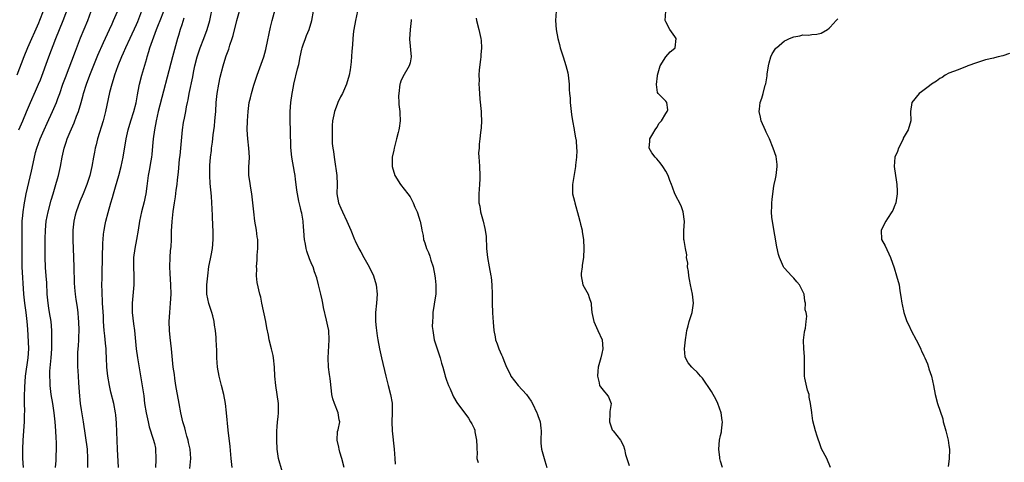
# Model space of a CAD drawing. Units: inches. Extents: x 2547014 to 2550000, y 1510065 to 1512000.
# Drawn here: x 2548746 to 2548961, y 1510992 to 1511089 of the extents above; entities that cross this region are included whole.
import ezdxf

# ---------------------------------------------------------------- set-up
doc = ezdxf.new("R2010")
doc.units = ezdxf.units.IN
doc.header["$MEASUREMENT"] = 0
doc.layers.add('LD25471509_2ft', color=103, linetype='Continuous')

msp = doc.modelspace()

# ---------------------------------------------------------------- linework, layer by layer
at = {"layer": 'LD25471509_2ft'}
for points, elevation in [([(2548745.36, 1511065), (2548746.21, 1511067), (2548747, 1511068.96), (2548747.86, 1511071), (2548749, 1511073.48), (2548749.66, 1511075), (2548750.05, 1511075.95), (2548751.92, 1511081), (2548753.44, 1511085), (2548755.02, 1511088.98), (2548756.56, 1511093)], 9458), ([(2548782.76, 1510990.76), (2548782.97, 1510993), (2548782.85, 1510995), (2548782.51, 1510996.51), (2548782.38, 1510997), (2548782.1, 1510997.9), (2548781.8, 1510999), (2548781.66, 1510999.66), (2548781.27, 1511001), (2548780.81, 1511003), (2548780.42, 1511005), (2548779.86, 1511008.14), (2548779.74, 1511009), (2548779.47, 1511010.53), (2548779.38, 1511011.38), (2548779.15, 1511013), (2548778.77, 1511017), (2548778.49, 1511019.51), (2548778.35, 1511021), (2548778.27, 1511023), (2548778.37, 1511025), (2548778.57, 1511027), (2548778.68, 1511029), (2548778.63, 1511031), (2548778.47, 1511033.53), (2548778.42, 1511035), (2548778.47, 1511037), (2548778.57, 1511038.57), (2548778.66, 1511039.34), (2548778.73, 1511041), (2548778.78, 1511042.78), (2548778.88, 1511044.88), (2548779.12, 1511047.12), (2548779.41, 1511049), (2548779.65, 1511050.35), (2548779.79, 1511051.79), (2548779.98, 1511053), (2548780.07, 1511054.07), (2548780.29, 1511055.71), (2548780.54, 1511058.54), (2548780.63, 1511059.37), (2548781, 1511063.43), (2548781.16, 1511065), (2548781.4, 1511066.6), (2548781.57, 1511067.57), (2548781.87, 1511069), (2548782.05, 1511070.05), (2548782.25, 1511071), (2548782.4, 1511071.6), (2548782.64, 1511073), (2548783.41, 1511076.59), (2548783.6, 1511077.6), (2548783.89, 1511079), (2548784.38, 1511081), (2548784.52, 1511081.48), (2548785.03, 1511083), (2548785.81, 1511085), (2548786.56, 1511087), (2548787.15, 1511089), (2548787.78, 1511092.22)], 9446), ([(2548803, 1510990.2), (2548802.22, 1510993), (2548801.89, 1510995), (2548801.79, 1510997), (2548801.81, 1510998.19), (2548801.83, 1510999), (2548801.93, 1510999.93), (2548802, 1511001), (2548802.13, 1511002.13), (2548802.19, 1511003), (2548802.19, 1511003.81), (2548802.22, 1511005), (2548801.93, 1511007), (2548801.58, 1511009), (2548801.41, 1511011), (2548801.34, 1511013), (2548801.12, 1511015), (2548801, 1511015.58), (2548800.73, 1511016.73), (2548800.64, 1511017), (2548800.14, 1511019), (2548800.01, 1511019.99), (2548799.64, 1511021.64), (2548799.45, 1511023), (2548798.55, 1511027), (2548798.3, 1511028.3), (2548798.12, 1511029), (2548797.55, 1511031.55), (2548797.39, 1511033), (2548797.42, 1511034.58), (2548797.39, 1511035), (2548797.52, 1511036.48), (2548797.55, 1511037.55), (2548797.68, 1511039), (2548797.69, 1511040.31), (2548797.64, 1511041), (2548797.54, 1511041.54), (2548797.39, 1511043), (2548797.04, 1511045), (2548796.77, 1511047), (2548796.6, 1511049), (2548796.38, 1511051), (2548796.23, 1511051.77), (2548795.83, 1511054.17), (2548795.72, 1511055), (2548795.72, 1511057), (2548795.75, 1511057.75), (2548795.83, 1511059), (2548795.71, 1511061), (2548795.45, 1511063), (2548795.35, 1511065), (2548795.42, 1511067), (2548795.55, 1511069), (2548795.8, 1511071), (2548796.03, 1511072.03), (2548796.26, 1511073), (2548796.78, 1511074.78), (2548797.5, 1511077), (2548798.96, 1511081), (2548799.41, 1511082.59), (2548799.52, 1511083), (2548800.47, 1511087.53), (2548800.82, 1511089), (2548801.88, 1511093)], 9442), ([(2548750.66, 1511091), (2548749.87, 1511089), (2548749.61, 1511088.39), (2548747.25, 1511083), (2548746.43, 1511081), (2548744.91, 1511077)], 9460), ([(2548746.35, 1510991), (2548746.23, 1510993), (2548746.23, 1510994.23), (2548746.21, 1510995), (2548746.27, 1510997), (2548746.56, 1511001), (2548746.59, 1511002.59), (2548746.63, 1511003.37), (2548746.59, 1511005), (2548746.56, 1511006.56), (2548746.63, 1511008.63), (2548746.82, 1511011), (2548747.35, 1511015), (2548747.49, 1511017), (2548747.47, 1511018.53), (2548747.3, 1511021.3), (2548747.17, 1511023), (2548746.93, 1511025), (2548746.65, 1511027), (2548746.44, 1511029), (2548746.09, 1511035), (2548746.05, 1511037), (2548746.07, 1511040.07), (2548746.06, 1511042.06), (2548746.03, 1511043), (2548746.08, 1511044.08), (2548746.07, 1511045), (2548746.21, 1511046.21), (2548746.25, 1511047), (2548746.49, 1511048.49), (2548746.56, 1511049), (2548746.64, 1511049.36), (2548746.93, 1511051), (2548747.49, 1511053.49), (2548748.09, 1511055.91), (2548748.66, 1511058.66), (2548749, 1511060.01), (2548749.26, 1511061), (2548749.98, 1511063), (2548750.87, 1511065), (2548751.55, 1511066.45), (2548752.7, 1511069), (2548753.56, 1511071), (2548753.86, 1511071.86), (2548754.3, 1511073), (2548754.99, 1511075.01), (2548755.52, 1511076.48), (2548757.72, 1511082.28), (2548758.85, 1511085.15), (2548760.42, 1511089), (2548761.2, 1511091)], 9456), ([(2548753.38, 1510991), (2548753.47, 1510992.53), (2548753.49, 1510993), (2548753.49, 1510993.49), (2548753.57, 1510995), (2548753.56, 1510996.44), (2548753.5, 1510997.5), (2548753.43, 1510999), (2548753.28, 1511001), (2548753.07, 1511003), (2548752.77, 1511005), (2548752.42, 1511007), (2548752.36, 1511007.64), (2548752.16, 1511009), (2548752.16, 1511009.84), (2548752.08, 1511011), (2548752.11, 1511012.11), (2548752.39, 1511015), (2548752.54, 1511017), (2548752.52, 1511017.48), (2548752.57, 1511019), (2548752.54, 1511019.46), (2548752.53, 1511021), (2548752.38, 1511023), (2548752.07, 1511025), (2548751.91, 1511025.91), (2548751.75, 1511027), (2548751.67, 1511027.67), (2548751.56, 1511029), (2548751.44, 1511031.44), (2548751.34, 1511033), (2548751.19, 1511034.81), (2548751.09, 1511037.09), (2548751.1, 1511041.1), (2548751.15, 1511043), (2548751.35, 1511045), (2548751.75, 1511047), (2548752.41, 1511049.59), (2548752.81, 1511051), (2548753.42, 1511053), (2548753.76, 1511054.24), (2548754, 1511055), (2548754.34, 1511056.34), (2548754.48, 1511057), (2548754.83, 1511059), (2548755.27, 1511061), (2548755.72, 1511062.28), (2548755.94, 1511063), (2548756.59, 1511064.59), (2548757.45, 1511066.55), (2548757.97, 1511067.97), (2548758.38, 1511069), (2548758.98, 1511071.02), (2548759.42, 1511072.58), (2548759.51, 1511073), (2548760.14, 1511075), (2548760.88, 1511077), (2548762.62, 1511081.38), (2548763.84, 1511084.16), (2548765.17, 1511087), (2548765.74, 1511088.26), (2548766.09, 1511089), (2548766.94, 1511090.94)], 9454), ([(2548772.19, 1511091), (2548771.29, 1511088.71), (2548771, 1511088.04), (2548769.6, 1511085), (2548768.7, 1511083), (2548768.2, 1511081.8), (2548767.83, 1511081), (2548767, 1511079), (2548766.28, 1511077), (2548766, 1511076), (2548765.66, 1511075), (2548765.2, 1511073.2), (2548764.3, 1511069), (2548763.76, 1511067), (2548762.55, 1511063), (2548762.26, 1511061.74), (2548762.05, 1511061), (2548761.88, 1511060.12), (2548761.65, 1511059), (2548761.29, 1511057), (2548760.85, 1511055), (2548760.21, 1511053), (2548759.41, 1511051), (2548758.7, 1511049.3), (2548757.87, 1511047), (2548757.68, 1511046.32), (2548757.37, 1511045), (2548757.16, 1511043), (2548757.17, 1511040.83), (2548757.25, 1511039), (2548757.36, 1511035), (2548757.47, 1511031.47), (2548757.53, 1511030.47), (2548757.65, 1511029), (2548757.83, 1511027.83), (2548757.92, 1511027), (2548758.1, 1511026.1), (2548758.23, 1511025), (2548758.34, 1511023.66), (2548758.43, 1511023), (2548758.47, 1511021), (2548758.42, 1511019.58), (2548758.37, 1511019), (2548758.31, 1511017.69), (2548758.24, 1511017), (2548758.2, 1511016.2), (2548758.18, 1511015), (2548758.21, 1511013.79), (2548758.21, 1511013), (2548758.24, 1511012.24), (2548758.38, 1511009.62), (2548758.52, 1511007.48), (2548758.77, 1511005), (2548759, 1511003.6), (2548759.45, 1511001), (2548760.28, 1510995), (2548760.4, 1510993), (2548760.39, 1510991)], 9452), ([(2548767.17, 1510991), (2548766.95, 1510995), (2548766.88, 1510996.88), (2548766.71, 1511000.71), (2548766.56, 1511002.56), (2548766.51, 1511003), (2548766.15, 1511005), (2548765.51, 1511007.51), (2548765.16, 1511009), (2548764.8, 1511011), (2548764.61, 1511013), (2548764.53, 1511015), (2548764.44, 1511016.44), (2548764.43, 1511017), (2548764.28, 1511018.28), (2548764.15, 1511019.85), (2548764.02, 1511021), (2548763.89, 1511023), (2548763.84, 1511024.16), (2548763.68, 1511027), (2548763.66, 1511027.66), (2548763.56, 1511029), (2548763.57, 1511029.57), (2548763.52, 1511031), (2548763.54, 1511032.46), (2548763.58, 1511033.58), (2548763.75, 1511040.25), (2548763.82, 1511041), (2548763.89, 1511042.11), (2548764.02, 1511043), (2548764.26, 1511044.26), (2548764.41, 1511045), (2548764.92, 1511046.92), (2548765.51, 1511049), (2548765.86, 1511050.14), (2548766.07, 1511051), (2548766.48, 1511052.48), (2548767.22, 1511055), (2548767.77, 1511057), (2548768.2, 1511059), (2548768.83, 1511063), (2548769.27, 1511065), (2548769.86, 1511067), (2548770.49, 1511069), (2548771, 1511070.94), (2548771.32, 1511072.68), (2548771.49, 1511073.49), (2548771.78, 1511075), (2548772.28, 1511077), (2548773.33, 1511080.67), (2548773.41, 1511081), (2548773.8, 1511082.2), (2548774.02, 1511083), (2548774.57, 1511084.57), (2548775.5, 1511087), (2548775.93, 1511088.07), (2548776.28, 1511089), (2548777.09, 1511091)], 9450), ([(2548781.48, 1511089.48), (2548781.26, 1511088.74), (2548781, 1511088.04), (2548780.65, 1511087), (2548780.29, 1511085.71), (2548780.07, 1511085), (2548778.97, 1511081), (2548775.83, 1511069), (2548775.38, 1511067), (2548775.01, 1511065.01), (2548774.75, 1511063), (2548774.61, 1511061.39), (2548774.43, 1511059.57), (2548774.35, 1511059), (2548774.21, 1511058.21), (2548773.89, 1511056.11), (2548773.68, 1511055), (2548773.35, 1511052.65), (2548773.14, 1511051), (2548773, 1511050.3), (2548772.77, 1511049.23), (2548772.18, 1511047), (2548771.97, 1511046.03), (2548771.77, 1511045), (2548771.48, 1511043), (2548771.12, 1511041), (2548770.7, 1511039), (2548770.44, 1511037), (2548770.42, 1511035), (2548770.51, 1511033), (2548770.5, 1511031), (2548770.11, 1511027), (2548770.14, 1511026.14), (2548770.15, 1511025), (2548770.28, 1511023.72), (2548770.46, 1511022.46), (2548770.63, 1511021), (2548771.04, 1511017), (2548771.3, 1511015), (2548772.22, 1511009.78), (2548772.67, 1511006.67), (2548772.88, 1511005), (2548773.2, 1511003), (2548773.63, 1511001), (2548773.88, 1510999.88), (2548774.77, 1510997.23), (2548775, 1510996.26), (2548775.22, 1510995.22), (2548775.28, 1510995), (2548775.35, 1510993), (2548775.32, 1510992.68), (2548775.28, 1510991)], 9448), ([(2548792.07, 1510991), (2548791.85, 1510993), (2548791.6, 1510995.6), (2548791.16, 1510999.16), (2548790.83, 1511003), (2548790.57, 1511005), (2548790.21, 1511007), (2548789.74, 1511009), (2548789.2, 1511011), (2548788.82, 1511013), (2548788.68, 1511015), (2548788.65, 1511016.65), (2548788.57, 1511019), (2548788.54, 1511019.46), (2548788.39, 1511021), (2548788.16, 1511022.16), (2548788.07, 1511023), (2548787.79, 1511024.21), (2548787.58, 1511025), (2548786.96, 1511026.96), (2548786.51, 1511029), (2548786.48, 1511031), (2548786.69, 1511033), (2548786.97, 1511035.03), (2548787.29, 1511036.71), (2548787.44, 1511037.44), (2548787.72, 1511039), (2548787.89, 1511041), (2548787.88, 1511043), (2548787.84, 1511043.84), (2548787.77, 1511046.23), (2548787.68, 1511047.68), (2548787.62, 1511049), (2548787.52, 1511050.48), (2548787.26, 1511053.26), (2548787.14, 1511055), (2548787.17, 1511057.17), (2548787.32, 1511059), (2548787.51, 1511060.49), (2548787.54, 1511061), (2548787.73, 1511062.27), (2548787.9, 1511063.9), (2548788.16, 1511065.84), (2548788.28, 1511067), (2548788.38, 1511068.38), (2548788.44, 1511069), (2548788.57, 1511071), (2548788.77, 1511073), (2548789.11, 1511075), (2548789.44, 1511076.56), (2548790.04, 1511079), (2548790.67, 1511081), (2548790.76, 1511081.24), (2548791, 1511081.95), (2548791.3, 1511082.7), (2548791.56, 1511083.56), (2548792.06, 1511085), (2548792.29, 1511085.71), (2548793.09, 1511089), (2548793.67, 1511091)], 9444), ([(2548816.6, 1510991), (2548816.09, 1510993), (2548815.64, 1510994.36), (2548815.45, 1510995), (2548815.42, 1510995.42), (2548815.03, 1510997), (2548815.13, 1510998.87), (2548815.23, 1510999.23), (2548815.59, 1511001), (2548815.48, 1511001.48), (2548815.25, 1511003), (2548814.42, 1511005), (2548814.07, 1511006.07), (2548813.9, 1511007), (2548813.77, 1511007.77), (2548813.52, 1511010.48), (2548813.35, 1511011.35), (2548813.16, 1511013), (2548813.05, 1511015), (2548813.31, 1511019), (2548813.19, 1511021), (2548813, 1511022), (2548812.73, 1511023.27), (2548812.05, 1511026.05), (2548811.9, 1511027), (2548811.73, 1511027.73), (2548811.46, 1511029), (2548810.93, 1511031), (2548810.57, 1511032.57), (2548810.1, 1511033.9), (2548809.75, 1511035), (2548809.5, 1511035.5), (2548809, 1511036.75), (2548808.39, 1511038.39), (2548808.22, 1511039), (2548808.09, 1511039.91), (2548807.86, 1511041), (2548807.78, 1511041.78), (2548807.75, 1511043), (2548807.64, 1511043.64), (2548807.59, 1511045), (2548807.29, 1511046.71), (2548807.17, 1511047.17), (2548807, 1511047.89), (2548806.76, 1511048.76), (2548806.66, 1511049.34), (2548806.32, 1511051), (2548806.19, 1511051.81), (2548806.06, 1511053), (2548805.89, 1511054.11), (2548805.81, 1511055), (2548805.71, 1511055.71), (2548805.08, 1511059), (2548804.88, 1511061.12), (2548804.85, 1511064.85), (2548804.73, 1511067), (2548804.71, 1511069), (2548804.88, 1511071), (2548805.19, 1511073), (2548805.49, 1511074.52), (2548805.56, 1511075), (2548806.37, 1511078.37), (2548806.64, 1511079.36), (2548806.92, 1511081), (2548807.33, 1511082.67), (2548807.39, 1511083), (2548807.62, 1511083.62), (2548808.1, 1511085), (2548808.31, 1511085.68), (2548808.9, 1511087), (2548809.51, 1511089), (2548809.86, 1511091)], 9440), ([(2548819.47, 1511091), (2548819.05, 1511088.95), (2548818.69, 1511087), (2548818.64, 1511086.64), (2548818.47, 1511085), (2548818.4, 1511083.6), (2548818.24, 1511082.24), (2548818.1, 1511079.9), (2548817.88, 1511078.12), (2548817.69, 1511077), (2548817.1, 1511075), (2548816.17, 1511073), (2548815.77, 1511072.23), (2548815.17, 1511071), (2548815, 1511070.57), (2548814.45, 1511069), (2548814.29, 1511068.29), (2548814.05, 1511067), (2548813.96, 1511065.96), (2548813.91, 1511065), (2548813.96, 1511063.96), (2548813.94, 1511063), (2548813.96, 1511062.04), (2548814.1, 1511061), (2548814.25, 1511060.25), (2548814.36, 1511059), (2548814.47, 1511058.47), (2548814.97, 1511055.03), (2548815.03, 1511053), (2548814.98, 1511051), (2548815.34, 1511049), (2548815.84, 1511047.84), (2548816.17, 1511047), (2548817.14, 1511045), (2548818.02, 1511043), (2548818.85, 1511041), (2548819, 1511040.69), (2548819.81, 1511039), (2548820.24, 1511038.24), (2548820.88, 1511037), (2548822.01, 1511035), (2548822.97, 1511033), (2548823.57, 1511031), (2548823.78, 1511029), (2548823.66, 1511027), (2548823.43, 1511025), (2548823.41, 1511024.59), (2548823.41, 1511023), (2548823.58, 1511021.58), (2548823.63, 1511021), (2548823.82, 1511019.82), (2548823.92, 1511019), (2548824.29, 1511017), (2548824.73, 1511015), (2548825.69, 1511011), (2548826.2, 1511009), (2548826.74, 1511007), (2548827.07, 1511005.07), (2548827.11, 1511003), (2548827.03, 1511001.03), (2548827.08, 1510999), (2548827.5, 1510995), (2548827.65, 1510993), (2548827.72, 1510991.72)], 9438), ([(2548831.22, 1511089.22), (2548831.21, 1511089), (2548831.01, 1511087), (2548830.9, 1511084.9), (2548831.25, 1511081), (2548831, 1511079.67), (2548830.82, 1511079), (2548829.41, 1511076.59), (2548829, 1511075.68), (2548828.83, 1511075.17), (2548828.79, 1511075), (2548828.52, 1511073), (2548828.48, 1511072.48), (2548828.54, 1511071), (2548828.53, 1511070.53), (2548828.74, 1511069), (2548828.73, 1511068.73), (2548828.85, 1511067), (2548828.6, 1511065.4), (2548828.55, 1511065), (2548828.42, 1511064.42), (2548828.01, 1511063), (2548827.49, 1511061), (2548827.42, 1511060.58), (2548827.1, 1511059), (2548827.07, 1511057), (2548827.66, 1511055), (2548828.94, 1511053), (2548830.54, 1511051), (2548831, 1511050.33), (2548831.67, 1511049), (2548832.04, 1511048.04), (2548832.55, 1511047), (2548833, 1511045.65), (2548833.14, 1511045.14), (2548833.2, 1511045), (2548833.49, 1511043.49), (2548833.57, 1511043), (2548833.86, 1511041.86), (2548833.95, 1511041), (2548834.23, 1511040.23), (2548834.6, 1511039), (2548835, 1511038.11), (2548835.32, 1511037.32), (2548835.58, 1511036.42), (2548836.04, 1511035), (2548836.44, 1511033), (2548836.48, 1511032.48), (2548836.67, 1511031), (2548836.66, 1511029.34), (2548836.64, 1511029), (2548836.59, 1511028.59), (2548836.01, 1511025), (2548835.99, 1511024.01), (2548835.88, 1511023), (2548835.87, 1511021.87), (2548835.95, 1511021), (2548836.31, 1511019), (2548837.62, 1511015), (2548837.89, 1511013.89), (2548838.17, 1511013), (2548838.64, 1511011.36), (2548838.72, 1511011), (2548839, 1511010.14), (2548839.42, 1511009), (2548839.76, 1511008.24), (2548840.27, 1511007), (2548840.5, 1511006.5), (2548841.23, 1511005.23), (2548843.81, 1511001.81), (2548844.24, 1511001), (2548844.54, 1511000.54), (2548845, 1510999.52), (2548845.15, 1510999.15), (2548845.2, 1510998.8), (2548845.58, 1510997), (2548845.6, 1510995.6), (2548845.62, 1510995), (2548845.68, 1510994.32), (2548845.65, 1510993), (2548845.91, 1510992.09)], 9436), ([(2548845.46, 1511089.46), (2548845.55, 1511089), (2548846.05, 1511087), (2548846.33, 1511085.67), (2548846.49, 1511085), (2548846.55, 1511084.55), (2548846.65, 1511083), (2548846.52, 1511081.48), (2548846.5, 1511081), (2548846.42, 1511080.42), (2548846.14, 1511078.14), (2548846.07, 1511077), (2548846.1, 1511075.9), (2548846.08, 1511075), (2548846.12, 1511074.12), (2548846.3, 1511071.7), (2548846.54, 1511069), (2548846.54, 1511068.54), (2548846.61, 1511067), (2548846.55, 1511065.45), (2548846.43, 1511064.43), (2548846.3, 1511063), (2548846.15, 1511061.85), (2548846.1, 1511061), (2548846.01, 1511059.99), (2548846.05, 1511059), (2548846.16, 1511058.16), (2548846.2, 1511057), (2548846.31, 1511055), (2548846.26, 1511054.26), (2548846.22, 1511053), (2548846.06, 1511051), (2548846.09, 1511049), (2548846.24, 1511048.24), (2548846.44, 1511047), (2548846.99, 1511044.99), (2548847.39, 1511043.39), (2548847.47, 1511043), (2548847.63, 1511041.63), (2548847.77, 1511039), (2548847.96, 1511037), (2548848.32, 1511035), (2548848.71, 1511033), (2548848.74, 1511032.74), (2548848.93, 1511031), (2548848.98, 1511029.02), (2548849, 1511027), (2548849.07, 1511024.93), (2548849.18, 1511022.82), (2548849.31, 1511021), (2548849.6, 1511019.6), (2548849.68, 1511019), (2548850.07, 1511018.07), (2548850.44, 1511017), (2548851, 1511015.72), (2548851.25, 1511015.25), (2548851.54, 1511014.46), (2548852.15, 1511013), (2548852.44, 1511012.44), (2548853, 1511011.2), (2548853.1, 1511011), (2548854.67, 1511009), (2548856.49, 1511007), (2548857, 1511006.27), (2548857.54, 1511005.54), (2548857.82, 1511005), (2548858.77, 1511003), (2548858.82, 1511002.82), (2548859, 1511002.36), (2548859.46, 1511001), (2548859.6, 1510999.6), (2548859.69, 1510999), (2548859.6, 1510997), (2548859.64, 1510996.36), (2548859.78, 1510995), (2548860.36, 1510993), (2548860.49, 1510992.49), (2548860.94, 1510991)], 9434), ([(2548863.02, 1511091), (2548862.88, 1511089), (2548862.96, 1511087), (2548863.36, 1511085), (2548863.73, 1511083.73), (2548863.9, 1511083), (2548864.49, 1511081), (2548865.12, 1511079.12), (2548865.51, 1511077.51), (2548865.61, 1511077), (2548865.83, 1511075), (2548865.87, 1511073.87), (2548865.93, 1511073), (2548866.03, 1511071.97), (2548866.09, 1511071), (2548866.38, 1511068.38), (2548866.59, 1511067), (2548866.92, 1511065.08), (2548866.93, 1511064.93), (2548867, 1511064.54), (2548867.21, 1511063.21), (2548867.28, 1511063), (2548867.36, 1511062.64), (2548867.47, 1511061), (2548867.52, 1511060.48), (2548867.44, 1511059), (2548867.24, 1511057.24), (2548867.23, 1511057), (2548866.57, 1511053), (2548866.59, 1511052.59), (2548866.58, 1511051), (2548867, 1511049.34), (2548867.07, 1511049), (2548867.9, 1511046.1), (2548868.18, 1511045), (2548868.31, 1511044.31), (2548868.65, 1511043), (2548868.68, 1511042.68), (2548868.99, 1511041), (2548869.08, 1511039), (2548868.96, 1511037), (2548868.68, 1511035.32), (2548868.67, 1511035), (2548868.45, 1511033.55), (2548868.43, 1511033), (2548868.85, 1511031), (2548869.97, 1511029), (2548870.24, 1511028.24), (2548870.65, 1511027), (2548870.66, 1511026.66), (2548870.8, 1511025), (2548871.21, 1511023), (2548872.14, 1511021), (2548873.04, 1511019), (2548873.2, 1511017), (2548873, 1511015.98), (2548872.78, 1511015), (2548872.22, 1511013), (2548872.1, 1511012.1), (2548872.04, 1511011), (2548872.44, 1511009.56), (2548872.51, 1511009), (2548872.67, 1511008.67), (2548873.55, 1511007.55), (2548874.09, 1511007), (2548874.46, 1511006.46), (2548875.01, 1511005.01), (2548874.72, 1511003.28), (2548874.75, 1511003), (2548874.76, 1511002.76), (2548874.65, 1511001), (2548875, 1510999.89), (2548875.28, 1510999.28), (2548875.44, 1510999), (2548877.05, 1510997), (2548877.74, 1510995.74), (2548877.94, 1510995), (2548878.18, 1510993.82), (2548879, 1510991.42)], 9432), ([(2548899.43, 1510991), (2548899, 1510992.36), (2548898.85, 1510993), (2548898.84, 1510993.16), (2548898.6, 1510995), (2548898.79, 1510997), (2548899, 1510998.01), (2548899.19, 1510998.81), (2548899.22, 1510999), (2548899.39, 1511001), (2548899.33, 1511001.33), (2548899.1, 1511003), (2548898.39, 1511005), (2548897.96, 1511005.96), (2548897.35, 1511007), (2548897, 1511007.62), (2548895, 1511010.55), (2548894.57, 1511011), (2548893.86, 1511011.86), (2548893, 1511012.71), (2548892.67, 1511013), (2548891.91, 1511013.91), (2548891.33, 1511015), (2548891.25, 1511015.25), (2548891.08, 1511017), (2548891.28, 1511019), (2548891.55, 1511020.45), (2548891.61, 1511021), (2548891.92, 1511022.08), (2548892.13, 1511023), (2548892.75, 1511025), (2548893.05, 1511027), (2548892.82, 1511029), (2548892.39, 1511031), (2548892.19, 1511032.19), (2548892.01, 1511033), (2548891.97, 1511033.97), (2548891.73, 1511035), (2548891.81, 1511035.81), (2548891.55, 1511037), (2548891.59, 1511037.59), (2548891.3, 1511039), (2548891, 1511040.74), (2548890.97, 1511041), (2548890.97, 1511042.97), (2548891.07, 1511044.93), (2548890.83, 1511047), (2548890.34, 1511048.34), (2548889, 1511051), (2548888.43, 1511052.43), (2548888.27, 1511053), (2548887.9, 1511053.9), (2548887.48, 1511055), (2548887, 1511055.92), (2548886.34, 1511057), (2548885.78, 1511057.78), (2548885, 1511058.66), (2548884.67, 1511059), (2548883.96, 1511059.96), (2548883.33, 1511061), (2548883.49, 1511062.51), (2548883.47, 1511063), (2548884.13, 1511064.13), (2548884.67, 1511065), (2548885, 1511065.5), (2548885.56, 1511066.44), (2548886.05, 1511067), (2548887, 1511068.57), (2548887.32, 1511069), (2548887.41, 1511069.41), (2548887.2, 1511071), (2548887, 1511071.3), (2548885.35, 1511073), (2548885.21, 1511073.21), (2548884.96, 1511074.96), (2548885.17, 1511076.83), (2548885.16, 1511077), (2548885.74, 1511079), (2548886.98, 1511081.02), (2548887.92, 1511082.08), (2548889, 1511082.91), (2548889.06, 1511083), (2548889.25, 1511085), (2548889, 1511085.47), (2548887.85, 1511087), (2548887, 1511088.65), (2548886.85, 1511089), (2548886.98, 1511091)], 9430), ([(2548923.03, 1510991), (2548922.24, 1510993), (2548921.12, 1510995.12), (2548920.59, 1510996.59), (2548920.41, 1510997), (2548920.11, 1510997.89), (2548919.78, 1510999), (2548919.21, 1511001.21), (2548918.94, 1511003), (2548918.95, 1511003.05), (2548918.72, 1511005), (2548918.41, 1511006.41), (2548918.36, 1511007), (2548918.06, 1511007.94), (2548917.44, 1511010.56), (2548917.39, 1511011), (2548917.38, 1511014.62), (2548917.36, 1511015.36), (2548917.19, 1511017), (2548917.12, 1511018.88), (2548917.36, 1511020.64), (2548917.47, 1511021), (2548917.57, 1511021.57), (2548917.77, 1511023), (2548917.87, 1511024.13), (2548917.74, 1511025), (2548917.55, 1511025.55), (2548917.61, 1511027), (2548917.43, 1511027.43), (2548917.27, 1511029), (2548916.27, 1511031), (2548915.71, 1511031.71), (2548915, 1511032.52), (2548914.53, 1511033), (2548913, 1511034.68), (2548912.86, 1511034.86), (2548912.76, 1511035), (2548911.88, 1511037), (2548911.69, 1511037.69), (2548911.33, 1511039.33), (2548910.47, 1511044.47), (2548910.35, 1511045), (2548910.22, 1511045.78), (2548910.14, 1511047), (2548910.22, 1511048.22), (2548910.21, 1511049), (2548910.27, 1511049.73), (2548910.42, 1511051), (2548910.68, 1511052.68), (2548910.71, 1511053), (2548911, 1511054.24), (2548911.15, 1511055), (2548911.42, 1511057), (2548911.41, 1511057.41), (2548911.18, 1511059.18), (2548910.52, 1511061), (2548909.73, 1511063), (2548909.5, 1511063.5), (2548909, 1511064.46), (2548908.83, 1511064.83), (2548907.87, 1511067), (2548907.77, 1511067.77), (2548907.42, 1511069), (2548907.54, 1511069.54), (2548907.67, 1511071), (2548908.02, 1511071.98), (2548908.33, 1511073), (2548908.78, 1511074.78), (2548908.89, 1511075.11), (2548909.16, 1511076.84), (2548909.16, 1511077), (2548909.18, 1511077.18), (2548909.46, 1511079), (2548909.66, 1511079.66), (2548910.02, 1511081), (2548910.32, 1511081.68), (2548911.12, 1511082.88), (2548911.23, 1511083), (2548913, 1511084.49), (2548913.33, 1511084.67), (2548914.11, 1511085), (2548915, 1511085.4), (2548916.37, 1511085.63), (2548917, 1511085.8), (2548918.24, 1511085.76), (2548919, 1511085.89), (2548920.06, 1511085.94), (2548921, 1511086.22), (2548922.39, 1511087), (2548922.74, 1511087.26), (2548923, 1511087.52), (2548924.3, 1511089), (2548924.7, 1511089.3)], 9428), ([(2548962.29, 1511081.71), (2548960.8, 1511081.2), (2548959.77, 1511081), (2548959, 1511080.8), (2548958.75, 1511080.75), (2548957, 1511080.33), (2548955, 1511079.68), (2548953.12, 1511079), (2548953, 1511078.93), (2548951, 1511078.15), (2548949, 1511077.44), (2548948.19, 1511077), (2548947.49, 1511076.51), (2548947, 1511076.25), (2548946.3, 1511075.7), (2548945.19, 1511075), (2548945.09, 1511074.91), (2548944.43, 1511074.43), (2548943, 1511073.35), (2548942.48, 1511073), (2548940.84, 1511071), (2548940.57, 1511069), (2548940.62, 1511067), (2548940.09, 1511065), (2548939, 1511063.17), (2548938.94, 1511063), (2548938.33, 1511061.67), (2548937.97, 1511061), (2548937.72, 1511060.28), (2548937.17, 1511059), (2548937, 1511057), (2548937.5, 1511053.5), (2548937.6, 1511053), (2548937.63, 1511051.63), (2548937.69, 1511051), (2548937.4, 1511049), (2548937, 1511048.14), (2548936.68, 1511047.32), (2548936.52, 1511047), (2548935.54, 1511045.54), (2548935.2, 1511045), (2548934.17, 1511043), (2548934.24, 1511041), (2548935, 1511039.58), (2548936.17, 1511037), (2548937, 1511034.78), (2548937.55, 1511033), (2548938.09, 1511031), (2548938.27, 1511029.73), (2548938.49, 1511028.49), (2548938.65, 1511027), (2548938.72, 1511026.72), (2548939.1, 1511025), (2548939.81, 1511023), (2548940.21, 1511022.21), (2548940.75, 1511021), (2548941.84, 1511019), (2548942.83, 1511017), (2548942.87, 1511016.87), (2548943, 1511016.54), (2548943.47, 1511015.47), (2548943.73, 1511015), (2548944.27, 1511013.73), (2548944.53, 1511013), (2548944.63, 1511012.63), (2548945.17, 1511011), (2548945.59, 1511009), (2548945.99, 1511007), (2548946.52, 1511005), (2548947.64, 1511001.64), (2548947.76, 1511001), (2548948.06, 1511000.06), (2548948.29, 1510999), (2548948.8, 1510997), (2548949, 1510995.8), (2548949.11, 1510995), (2548949.07, 1510992.93), (2548948.81, 1510991.19)], 9426)]:
    msp.add_lwpolyline(points, dxfattribs=dict(at, elevation=elevation))

doc.saveas('drawing.dxf')
